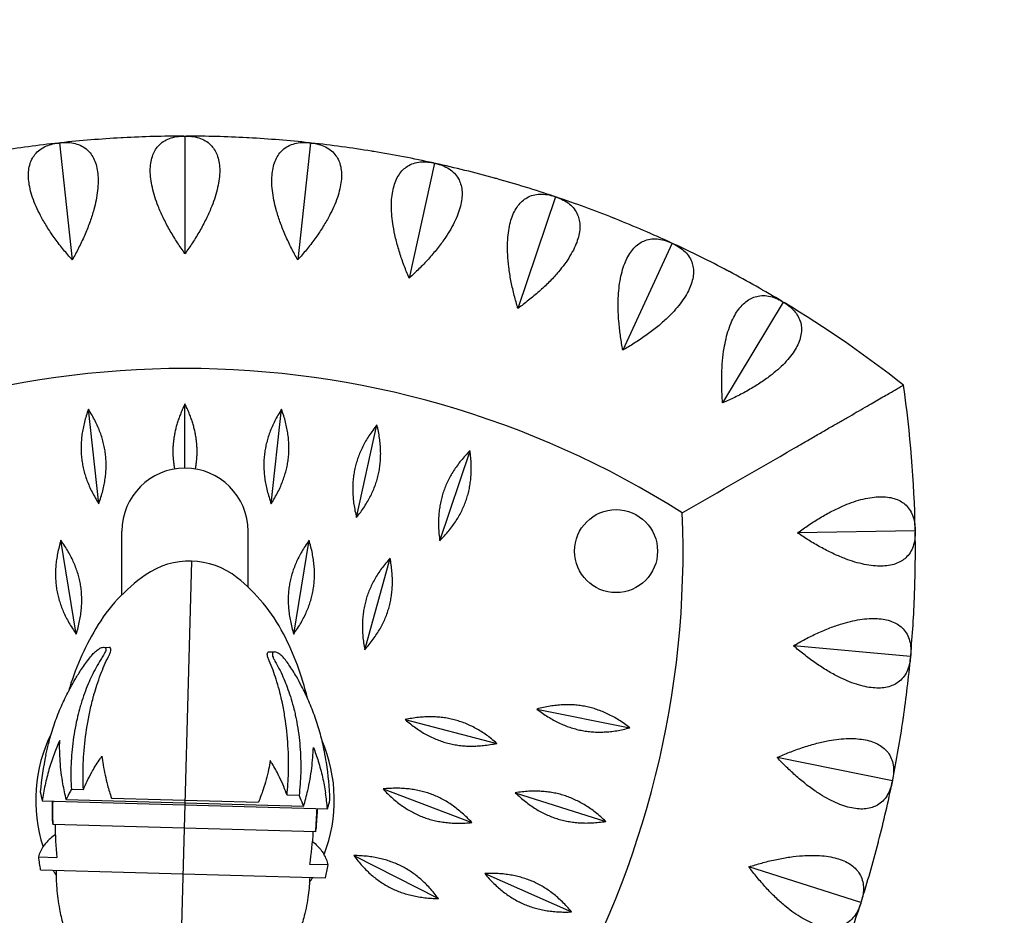
# Model space of a CAD drawing. Units: millimetres. Extents: x -1753 to 1753, y -1753 to 1753.
# Drawn here: x -50 to 247, y -35 to 235 of the extents above; entities that cross this region are included whole.
import ezdxf

# ---------------------------------------------------------------- set-up
doc = ezdxf.new("R2010")
doc.units = ezdxf.units.MM
doc.header["$LTSCALE"] = 20
doc.linetypes.add('HIDDEN', pattern=[9.525, 6.35, -3.175])
doc.layers.add('2d', color=230, linetype='Continuous')
doc.layers.add('EN-Safetyzone', color=93, linetype='HIDDEN')

msp = doc.modelspace()

# ---------------------------------------------------------------- linework, layer by layer
at = {"layer": '2d'}
for p, q in [((0, 200), (0, 164.55)), ((-37.8, 197.95), (-33.97, 162.71)), ((37.8, 197.95), (33.97, 162.71)), ((75.16, 191.83), (67.55, 157.21)), ((111.63, 181.72), (100.33, 148.12)), ((146.81, 167.72), (131.94, 135.54)), ((180.26, 150.01), (162.01, 119.62)), ((0, 100), (0, 119.31)), ((-25.99, 89.28), (-29.09, 117.73)), ((25.99, 89.28), (29.09, 117.73)), ((51.68, 85.08), (57.83, 113.03)), ((76.77, 78.12), (85.9, 105.24)), ((-19, 61.85), (-19, 81)), ((19, 64.17), (19, 81)), ((220.04, 81.11), (184.6, 80.49)), ((-32.75, 50.01), (-37.38, 78.25)), ((32.75, 50.01), (37.38, 78.25)), ((1.98, 71.97), (-1.74, -63.13)), ((54.16, 45.3), (61.81, 72.88)), ((-24.52, 46.04), (-22.84, 45.99)), ((25.34, 44.66), (27.02, 44.62)), ((218.65, 43.28), (183.35, 46.49)), ((106.04, 27.43), (134.09, 21.77)), ((66.31, 24.25), (94.02, 17.09)), ((213.19, 5.82), (178.44, 12.83)), ((-34.24, 3.25), (-30.62, 3.15)), ((59.68, 3.36), (86.46, -6.76)), ((-35.76, 0.13), (35.71, -1.84)), ((-22.14, 0.61), (22.14, -0.61)), ((34.37, 1.36), (30.75, 1.46)), ((99.52, 2.22), (126.8, -6.43)), ((-43.02, -0.26), (42.94, -2.63)), ((39.38, -9.57), (-39.85, -7.39)), ((-44.15, -17.12), (-38.61, -17.27)), ((50.84, -16.7), (76.36, -29.64)), ((43.14, -19.53), (37.6, -19.37)), ((203.71, -30.83), (169.92, -20.11)), ((-43.59, -21.03), (42.36, -23.4)), ((90.32, -22.13), (116.5, -33.68))]:
    msp.add_line(p, q, dxfattribs=at)
msp.add_circle((129.9, 75), 12.5, dxfattribs=at)
for centre, radius, start, end in [((0, -150), 350, 93.1523, 96.1477), ((0, -150), 350, 90.0523, 93.0477), ((0, -150), 350, 86.9523, 89.9477), ((0, -150), 350, 83.8523, 86.8477), ((0, -150), 350, 96.2523, 99.2477), ((0, -150), 350, 80.7523, 83.7477), ((0, -150), 350, 77.6523, 80.6477), ((0, -150), 350, 74.5523, 77.5477), ((0, -150), 350, 71.4523, 74.4477), ((0, -150), 350, 68.3523, 71.3477), ((0, -150), 350, 65.2523, 68.2477), ((0, -150), 350, 62.1523, 65.1477), ((0, -150), 350, 59.0523, 62.0477), ((0, -150), 350, 51.7868, 58.9477), ((0, -150), 280, 57.6418, 122.3582), ((-129.9, 75), 350, 1.0523, 8.2132), ((0, 81), 19, 0, 180), ((129.9, 75), 280, 177.6418, 242.3582), ((-129.9, 75), 280, 297.6418, 2.3582), ((-129.9, 75), 350, 357.9523, 0.9477), ((1.35, 48.79), 23.19, 51.713, 125.1283), ((18.02, 25.09), 52.17, 125.1282, 149.366), ((-16.61, 26.04), 52.17, 27.4752, 51.713), ((-129.9, 75), 350, 354.8523, 357.8477), ((45.36, 8.9), 83.94, 149.366, 163.5101), ((-44.8, 11.39), 83.94, 13.3311, 27.4752), ((-129.9, 75), 350, 351.7523, 354.7477), ((-129.9, 75), 350, 348.6523, 351.6477), ((0, 0), 45, 153.4476, 198.1845), ((0, 0), 45, 338.6567, 23.3936), ((-129.9, 75), 350, 345.5523, 348.5477), ((89.15, -2.46), 129.19, 179.0613, 181.4348), ((-89.15, 2.46), 129.19, 355.4064, 357.7799), ((-129.9, 75), 350, 342.4523, 345.4477), ((0, 0), 45, 208.0159, 210.3607), ((0, 0), 45, 326.4805, 328.8253), ((-129.9, 75), 350, 339.3523, 342.3477)]:
    msp.add_arc(centre, radius, start, end, dxfattribs=at)
for centre, major_axis, ratio, start_param, end_param in [((58.15, -6.58), (-102.14, 2.82), 0.971435, 6.106415, 6.220004), ((-58.42, -3.37), (102.14, -2.82), 0.971435, 0.063181, 0.17677), ((57.99, -12.4), (-101.82, 2.81), 0.876915, 6.1248, 6.17827), ((58.6, 10.01), (-103.05, 2.84), 0.683428, 0.147132, 0.186484), ((-58.58, -9.19), (101.82, -2.81), 0.876915, 0.104915, 0.158385), ((-57.96, 13.22), (103.05, -2.84), 0.683428, 6.096701, 6.136053), ((89.12, -3.68), (-128.98, 3.56), 0.981704, 0.001751, 0.057336), ((-89.19, 1.24), (128.98, -3.56), 0.981704, 6.225849, 6.281434), ((88.98, -8.53), (-128.98, 3.56), 0.32595, 0.017162, 0.057336), ((89.05, -6.07), (-128.15, 3.53), 0.973928, 0.039024, 0.118154), ((-89.32, -3.61), (128.98, -3.56), 0.32595, 6.225849, 6.266024), ((-89.25, -1.15), (128.15, -3.53), 0.973928, 6.165031, 6.244162), ((57.73, -21.74), (-102.14, 2.82), 0.280205, 6.106415, 6.220004), ((58.18, -5.22), (-103.05, 2.84), 0.973928, 0.147132, 0.186484), ((-58.84, -18.52), (102.14, -2.82), 0.280205, 0.063181, 0.17677), ((-58.38, -2), (103.05, -2.84), 0.973928, 6.096701, 6.136053)]:
    msp.add_ellipse(centre, major_axis=major_axis, ratio=ratio, start_param=start_param, end_param=end_param, dxfattribs=at)
for points in [[(-18.93, 199.48), (-19.04, 199.48), (-19.14, 199.48), (-19.25, 199.47)], [(-18.61, 199.5), (-18.71, 199.5), (-18.82, 199.49), (-18.93, 199.48)], [(18.93, 199.48), (18.82, 199.49), (18.71, 199.5), (18.61, 199.5)], [(19.25, 199.47), (19.14, 199.48), (19.04, 199.48), (18.93, 199.48)], [(56.56, 195.4), (56.45, 195.42), (56.35, 195.43), (56.25, 195.45)], [(56.88, 195.35), (56.77, 195.36), (56.67, 195.38), (56.56, 195.4)], [(93.53, 187.27), (93.43, 187.3), (93.33, 187.33), (93.23, 187.36)], [(93.84, 187.19), (93.74, 187.21), (93.64, 187.24), (93.53, 187.27)], [(129.41, 175.19), (129.31, 175.24), (129.21, 175.28), (129.11, 175.31)], [(129.71, 175.08), (129.61, 175.12), (129.51, 175.16), (129.41, 175.19)], [(163.77, 159.32), (163.68, 159.37), (163.59, 159.42), (163.49, 159.47)], [(164.06, 159.17), (163.96, 159.22), (163.87, 159.27), (163.77, 159.32)], [(219.86, 62.17), (219.86, 62.28), (219.87, 62.39), (219.87, 62.49)], [(219.85, 61.86), (219.85, 61.96), (219.86, 62.07), (219.86, 62.17)], [(216.38, 24.16), (216.4, 24.26), (216.41, 24.37), (216.43, 24.48)], [(216.43, 24.48), (216.44, 24.58), (216.46, 24.69), (216.48, 24.79)], [(208.87, -12.94), (208.89, -12.84), (208.92, -12.74), (208.95, -12.63)], [(208.95, -12.63), (208.97, -12.53), (209, -12.43), (209.03, -12.32)]]:
    msp.add_open_spline(points, degree=3, dxfattribs=at)
for points, knots in [([(0, 164.55), (-0.11, 164.7), (-0.21, 164.85), (-1.06, 166.05), (-1.82, 167.16), (-3.29, 169.47), (-4.01, 170.66), (-5.36, 173.05), (-5.99, 174.26), (-7.13, 176.63), (-7.64, 177.79), (-8.44, 179.8), (-8.78, 180.74), (-9.37, 182.63), (-9.63, 183.57), (-10.05, 185.42), (-10.21, 186.32), (-10.41, 188.03), (-10.46, 188.84), (-10.46, 190.34), (-10.41, 191.08), (-10.2, 192.52), (-10.05, 193.21), (-9.63, 194.49), (-9.37, 195.07), (-8.77, 196.13), (-8.43, 196.6), (-7.63, 197.5), (-7.13, 197.94), (-5.99, 198.71), (-5.36, 199.03), (-4.01, 199.53), (-3.29, 199.72), (-1.82, 199.95), (-1.06, 200), (-0.32, 200), (-0.21, 200), (-0.11, 200), (0, 200)], [-56.777197, -56.777197, -56.777197, -56.777197, -56.229311, -56.229311, -52.374382, -52.374382, -48.519452, -48.519452, -44.664523, -44.664523, -40.809594, -40.809594, -37.659277, -37.659277, -34.508961, -34.508961, -31.358644, -31.358644, -28.208328, -28.208328, -25.026372, -25.026372, -21.844416, -21.844416, -18.662459, -18.662459, -15.480503, -15.480503, -11.610377, -11.610377, -7.740252, -7.740252, -3.870126, -3.870126, 0, 0, 0, 0.548048, 0.548048, 0.548048, 0.548048]), ([(0, 200), (0.11, 200), (0.21, 200), (0.32, 200), (1.06, 200), (1.82, 199.95), (3.29, 199.72), (4.01, 199.53), (5.36, 199.03), (5.99, 198.71), (7.13, 197.94), (7.63, 197.5), (8.43, 196.6), (8.77, 196.13), (9.37, 195.07), (9.63, 194.49), (10.05, 193.21), (10.2, 192.52), (10.41, 191.08), (10.46, 190.34), (10.46, 188.84), (10.41, 188.03), (10.21, 186.32), (10.05, 185.42), (9.63, 183.57), (9.37, 182.63), (8.78, 180.74), (8.44, 179.8), (7.64, 177.79), (7.13, 176.63), (5.99, 174.26), (5.36, 173.05), (4.01, 170.66), (3.29, 169.47), (1.82, 167.16), (1.06, 166.05), (0.21, 164.85), (0.11, 164.7), (0, 164.55)], [-0.548048, -0.548048, -0.548048, -0.548048, 0, 0, 0, 3.870126, 3.870126, 7.740252, 7.740252, 11.610377, 11.610377, 15.480503, 15.480503, 18.662459, 18.662459, 21.844416, 21.844416, 25.026372, 25.026372, 28.208328, 28.208328, 31.358644, 31.358644, 34.508961, 34.508961, 37.659277, 37.659277, 40.809594, 40.809594, 44.664523, 44.664523, 48.519452, 48.519452, 52.374382, 52.374382, 56.229311, 56.229311, 56.777197, 56.777197, 56.777197, 56.777197]), ([(-33.97, 162.71), (-34.09, 162.85), (-34.22, 162.99), (-35.19, 164.09), (-36.06, 165.11), (-37.77, 167.24), (-38.62, 168.35), (-40.22, 170.59), (-40.98, 171.72), (-42.37, 173.95), (-43, 175.05), (-44.01, 176.96), (-44.44, 177.86), (-45.24, 179.67), (-45.6, 180.58), (-46.22, 182.38), (-46.47, 183.26), (-46.86, 184.93), (-46.99, 185.73), (-47.15, 187.22), (-47.19, 187.97), (-47.14, 189.42), (-47.05, 190.12), (-46.78, 191.43), (-46.58, 192.04), (-46.1, 193.16), (-45.81, 193.66), (-45.12, 194.64), (-44.66, 195.14), (-43.61, 196.03), (-43.02, 196.41), (-41.74, 197.06), (-41.04, 197.31), (-39.6, 197.7), (-38.86, 197.84), (-38.12, 197.92), (-38.01, 197.93), (-37.91, 197.94), (-37.8, 197.95)], [-56.777197, -56.777197, -56.777197, -56.777197, -56.229311, -56.229311, -52.374382, -52.374382, -48.519452, -48.519452, -44.664523, -44.664523, -40.809594, -40.809594, -37.659277, -37.659277, -34.508961, -34.508961, -31.358644, -31.358644, -28.208328, -28.208328, -25.026372, -25.026372, -21.844416, -21.844416, -18.662459, -18.662459, -15.480503, -15.480503, -11.610377, -11.610377, -7.740252, -7.740252, -3.870126, -3.870126, 0, 0, 0, 0.548048, 0.548048, 0.548048, 0.548048]), ([(-37.8, 197.95), (-37.69, 197.96), (-37.59, 197.98), (-37.48, 197.99), (-36.74, 198.07), (-35.99, 198.1), (-34.5, 198.03), (-33.76, 197.92), (-32.37, 197.57), (-31.71, 197.32), (-30.49, 196.68), (-29.94, 196.29), (-29.05, 195.48), (-28.67, 195.05), (-27.95, 194.07), (-27.63, 193.51), (-27.08, 192.29), (-26.85, 191.62), (-26.49, 190.21), (-26.36, 189.47), (-26.2, 187.99), (-26.16, 187.18), (-26.18, 185.46), (-26.23, 184.55), (-26.45, 182.66), (-26.6, 181.69), (-26.99, 179.75), (-27.23, 178.78), (-27.8, 176.7), (-28.18, 175.49), (-29.06, 173.01), (-29.56, 171.74), (-30.65, 169.22), (-31.23, 167.95), (-32.45, 165.5), (-33.08, 164.32), (-33.79, 163.03), (-33.88, 162.87), (-33.97, 162.71)], [-0.548048, -0.548048, -0.548048, -0.548048, 0, 0, 0, 3.870126, 3.870126, 7.740252, 7.740252, 11.610377, 11.610377, 15.480503, 15.480503, 18.662459, 18.662459, 21.844416, 21.844416, 25.026372, 25.026372, 28.208328, 28.208328, 31.358644, 31.358644, 34.508961, 34.508961, 37.659277, 37.659277, 40.809594, 40.809594, 44.664523, 44.664523, 48.519452, 48.519452, 52.374382, 52.374382, 56.229311, 56.229311, 56.777197, 56.777197, 56.777197, 56.777197]), ([(33.97, 162.71), (33.88, 162.87), (33.79, 163.03), (33.08, 164.32), (32.45, 165.5), (31.23, 167.95), (30.65, 169.22), (29.56, 171.74), (29.06, 173.01), (28.18, 175.49), (27.8, 176.7), (27.23, 178.78), (26.99, 179.75), (26.6, 181.69), (26.45, 182.66), (26.23, 184.55), (26.18, 185.46), (26.16, 187.18), (26.2, 187.99), (26.36, 189.47), (26.49, 190.21), (26.85, 191.62), (27.08, 192.29), (27.63, 193.51), (27.95, 194.07), (28.67, 195.05), (29.05, 195.48), (29.94, 196.29), (30.49, 196.68), (31.71, 197.32), (32.37, 197.57), (33.76, 197.92), (34.5, 198.03), (35.99, 198.1), (36.74, 198.07), (37.48, 197.99), (37.59, 197.98), (37.69, 197.96), (37.8, 197.95)], [-56.777197, -56.777197, -56.777197, -56.777197, -56.229311, -56.229311, -52.374382, -52.374382, -48.519452, -48.519452, -44.664523, -44.664523, -40.809594, -40.809594, -37.659277, -37.659277, -34.508961, -34.508961, -31.358644, -31.358644, -28.208328, -28.208328, -25.026372, -25.026372, -21.844416, -21.844416, -18.662459, -18.662459, -15.480503, -15.480503, -11.610377, -11.610377, -7.740252, -7.740252, -3.870126, -3.870126, 0, 0, 0, 0.548048, 0.548048, 0.548048, 0.548048]), ([(37.8, 197.95), (37.91, 197.94), (38.01, 197.93), (38.12, 197.92), (38.86, 197.84), (39.6, 197.7), (41.04, 197.31), (41.74, 197.06), (43.02, 196.41), (43.61, 196.03), (44.66, 195.14), (45.12, 194.64), (45.81, 193.66), (46.1, 193.16), (46.58, 192.04), (46.78, 191.43), (47.05, 190.12), (47.14, 189.42), (47.19, 187.97), (47.15, 187.22), (46.99, 185.73), (46.86, 184.93), (46.47, 183.26), (46.22, 182.38), (45.6, 180.58), (45.24, 179.67), (44.44, 177.86), (44.01, 176.96), (43, 175.05), (42.37, 173.95), (40.98, 171.72), (40.22, 170.59), (38.62, 168.35), (37.77, 167.24), (36.06, 165.11), (35.19, 164.09), (34.22, 162.99), (34.09, 162.85), (33.97, 162.71)], [-0.548048, -0.548048, -0.548048, -0.548048, 0, 0, 0, 3.870126, 3.870126, 7.740252, 7.740252, 11.610377, 11.610377, 15.480503, 15.480503, 18.662459, 18.662459, 21.844416, 21.844416, 25.026372, 25.026372, 28.208328, 28.208328, 31.358644, 31.358644, 34.508961, 34.508961, 37.659277, 37.659277, 40.809594, 40.809594, 44.664523, 44.664523, 48.519452, 48.519452, 52.374382, 52.374382, 56.229311, 56.229311, 56.777197, 56.777197, 56.777197, 56.777197]), ([(67.55, 157.21), (67.47, 157.38), (67.4, 157.55), (66.83, 158.9), (66.33, 160.15), (65.39, 162.72), (64.94, 164.04), (64.14, 166.67), (63.78, 167.98), (63.17, 170.54), (62.92, 171.78), (62.58, 173.92), (62.45, 174.91), (62.27, 176.88), (62.22, 177.86), (62.21, 179.76), (62.25, 180.67), (62.42, 182.38), (62.55, 183.18), (62.87, 184.64), (63.08, 185.36), (63.58, 186.72), (63.89, 187.36), (64.57, 188.52), (64.95, 189.04), (65.76, 189.94), (66.2, 190.32), (67.16, 191.03), (67.76, 191.36), (69.03, 191.86), (69.72, 192.04), (71.14, 192.24), (71.88, 192.26), (73.37, 192.18), (74.12, 192.06), (74.85, 191.9), (74.95, 191.88), (75.05, 191.86), (75.16, 191.83)], [-56.777197, -56.777197, -56.777197, -56.777197, -56.229311, -56.229311, -52.374382, -52.374382, -48.519452, -48.519452, -44.664523, -44.664523, -40.809594, -40.809594, -37.659277, -37.659277, -34.508961, -34.508961, -31.358644, -31.358644, -28.208328, -28.208328, -25.026372, -25.026372, -21.844416, -21.844416, -18.662459, -18.662459, -15.480503, -15.480503, -11.610377, -11.610377, -7.740252, -7.740252, -3.870126, -3.870126, 0, 0, 0, 0.548048, 0.548048, 0.548048, 0.548048]), ([(75.16, 191.83), (75.26, 191.81), (75.37, 191.79), (75.47, 191.77), (76.2, 191.61), (76.92, 191.39), (78.31, 190.85), (78.97, 190.52), (80.18, 189.74), (80.73, 189.29), (81.68, 188.3), (82.07, 187.75), (82.66, 186.7), (82.89, 186.17), (83.25, 185.01), (83.38, 184.38), (83.51, 183.05), (83.52, 182.34), (83.41, 180.89), (83.3, 180.15), (82.97, 178.69), (82.75, 177.91), (82.19, 176.29), (81.84, 175.44), (81.04, 173.72), (80.58, 172.85), (79.59, 171.14), (79.06, 170.29), (77.85, 168.5), (77.11, 167.48), (75.48, 165.41), (74.61, 164.37), (72.77, 162.32), (71.81, 161.31), (69.88, 159.37), (68.9, 158.45), (67.82, 157.46), (67.68, 157.34), (67.55, 157.21)], [-0.548048, -0.548048, -0.548048, -0.548048, 0, 0, 0, 3.870126, 3.870126, 7.740252, 7.740252, 11.610377, 11.610377, 15.480503, 15.480503, 18.662459, 18.662459, 21.844416, 21.844416, 25.026372, 25.026372, 28.208328, 28.208328, 31.358644, 31.358644, 34.508961, 34.508961, 37.659277, 37.659277, 40.809594, 40.809594, 44.664523, 44.664523, 48.519452, 48.519452, 52.374382, 52.374382, 56.229311, 56.229311, 56.777197, 56.777197, 56.777197, 56.777197]), ([(100.33, 148.12), (100.27, 148.3), (100.22, 148.47), (99.8, 149.88), (99.44, 151.18), (98.78, 153.83), (98.48, 155.19), (97.96, 157.89), (97.75, 159.24), (97.42, 161.84), (97.31, 163.11), (97.19, 165.26), (97.17, 166.26), (97.21, 168.24), (97.27, 169.22), (97.46, 171.11), (97.6, 172.01), (97.95, 173.7), (98.17, 174.48), (98.64, 175.9), (98.93, 176.59), (99.58, 177.89), (99.95, 178.49), (100.75, 179.56), (101.19, 180.04), (102.09, 180.85), (102.56, 181.18), (103.6, 181.78), (104.23, 182.04), (105.55, 182.41), (106.25, 182.51), (107.69, 182.56), (108.42, 182.5), (109.89, 182.25), (110.63, 182.06), (111.33, 181.82), (111.43, 181.79), (111.53, 181.75), (111.63, 181.72)], [-56.777197, -56.777197, -56.777197, -56.777197, -56.229311, -56.229311, -52.374382, -52.374382, -48.519452, -48.519452, -44.664523, -44.664523, -40.809594, -40.809594, -37.659277, -37.659277, -34.508961, -34.508961, -31.358644, -31.358644, -28.208328, -28.208328, -25.026372, -25.026372, -21.844416, -21.844416, -18.662459, -18.662459, -15.480503, -15.480503, -11.610377, -11.610377, -7.740252, -7.740252, -3.870126, -3.870126, 0, 0, 0, 0.548048, 0.548048, 0.548048, 0.548048]), ([(111.63, 181.72), (111.74, 181.68), (111.84, 181.65), (111.94, 181.62), (112.64, 181.38), (113.34, 181.09), (114.67, 180.4), (115.29, 180), (116.41, 179.09), (116.9, 178.59), (117.73, 177.5), (118.07, 176.91), (118.54, 175.81), (118.71, 175.25), (118.94, 174.06), (119, 173.42), (118.99, 172.08), (118.92, 171.38), (118.66, 169.95), (118.46, 169.22), (117.99, 167.81), (117.69, 167.06), (116.95, 165.5), (116.51, 164.7), (115.53, 163.08), (114.98, 162.26), (113.81, 160.66), (113.19, 159.88), (111.8, 158.23), (110.94, 157.29), (109.11, 155.41), (108.12, 154.47), (106.08, 152.63), (105.01, 151.73), (102.88, 150.02), (101.81, 149.2), (100.63, 148.34), (100.48, 148.23), (100.33, 148.12)], [-0.548048, -0.548048, -0.548048, -0.548048, 0, 0, 0, 3.870126, 3.870126, 7.740252, 7.740252, 11.610377, 11.610377, 15.480503, 15.480503, 18.662459, 18.662459, 21.844416, 21.844416, 25.026372, 25.026372, 28.208328, 28.208328, 31.358644, 31.358644, 34.508961, 34.508961, 37.659277, 37.659277, 40.809594, 40.809594, 44.664523, 44.664523, 48.519452, 48.519452, 52.374382, 52.374382, 56.229311, 56.229311, 56.777197, 56.777197, 56.777197, 56.777197]), ([(131.94, 135.54), (131.9, 135.72), (131.87, 135.9), (131.6, 137.35), (131.39, 138.68), (131.02, 141.39), (130.86, 142.77), (130.64, 145.51), (130.57, 146.87), (130.53, 149.5), (130.55, 150.77), (130.67, 152.92), (130.76, 153.92), (131.01, 155.88), (131.17, 156.85), (131.57, 158.7), (131.81, 159.59), (132.34, 161.23), (132.64, 161.98), (133.26, 163.34), (133.62, 164), (134.41, 165.21), (134.84, 165.77), (135.75, 166.76), (136.24, 167.18), (137.23, 167.89), (137.73, 168.17), (138.83, 168.65), (139.48, 168.84), (140.83, 169.07), (141.54, 169.09), (142.97, 168.98), (143.7, 168.85), (145.13, 168.44), (145.84, 168.17), (146.52, 167.86), (146.61, 167.81), (146.71, 167.77), (146.81, 167.72)], [-56.777197, -56.777197, -56.777197, -56.777197, -56.229311, -56.229311, -52.374382, -52.374382, -48.519452, -48.519452, -44.664523, -44.664523, -40.809594, -40.809594, -37.659277, -37.659277, -34.508961, -34.508961, -31.358644, -31.358644, -28.208328, -28.208328, -25.026372, -25.026372, -21.844416, -21.844416, -18.662459, -18.662459, -15.480503, -15.480503, -11.610377, -11.610377, -7.740252, -7.740252, -3.870126, -3.870126, 0, 0, 0, 0.548048, 0.548048, 0.548048, 0.548048]), ([(146.81, 167.72), (146.91, 167.68), (147, 167.63), (147.1, 167.59), (147.77, 167.27), (148.44, 166.91), (149.68, 166.08), (150.25, 165.62), (151.27, 164.6), (151.7, 164.04), (152.41, 162.87), (152.69, 162.25), (153.03, 161.1), (153.14, 160.53), (153.25, 159.32), (153.24, 158.68), (153.08, 157.34), (152.93, 156.65), (152.52, 155.26), (152.25, 154.56), (151.62, 153.21), (151.24, 152.49), (150.34, 151.03), (149.82, 150.27), (148.66, 148.77), (148.03, 148.02), (146.7, 146.55), (146, 145.84), (144.43, 144.35), (143.48, 143.51), (141.45, 141.84), (140.37, 141.01), (138.14, 139.41), (136.99, 138.63), (134.68, 137.15), (133.53, 136.46), (132.26, 135.72), (132.1, 135.63), (131.94, 135.54)], [-0.548048, -0.548048, -0.548048, -0.548048, 0, 0, 0, 3.870126, 3.870126, 7.740252, 7.740252, 11.610377, 11.610377, 15.480503, 15.480503, 18.662459, 18.662459, 21.844416, 21.844416, 25.026372, 25.026372, 28.208328, 28.208328, 31.358644, 31.358644, 34.508961, 34.508961, 37.659277, 37.659277, 40.809594, 40.809594, 44.664523, 44.664523, 48.519452, 48.519452, 52.374382, 52.374382, 56.229311, 56.229311, 56.777197, 56.777197, 56.777197, 56.777197]), ([(162.01, 119.62), (161.99, 119.81), (161.98, 119.99), (161.87, 121.45), (161.79, 122.8), (161.72, 125.53), (161.72, 126.92), (161.79, 129.67), (161.87, 131.03), (162.11, 133.65), (162.27, 134.91), (162.63, 137.04), (162.82, 138.02), (163.28, 139.94), (163.54, 140.89), (164.14, 142.69), (164.47, 143.54), (165.18, 145.11), (165.55, 145.83), (166.32, 147.11), (166.75, 147.73), (167.66, 148.85), (168.15, 149.36), (169.17, 150.24), (169.7, 150.61), (170.75, 151.21), (171.29, 151.43), (172.43, 151.79), (173.1, 151.92), (174.47, 151.99), (175.17, 151.94), (176.59, 151.68), (177.29, 151.46), (178.68, 150.9), (179.35, 150.56), (179.99, 150.17), (180.08, 150.12), (180.17, 150.06), (180.26, 150.01)], [-56.777197, -56.777197, -56.777197, -56.777197, -56.229311, -56.229311, -52.374382, -52.374382, -48.519452, -48.519452, -44.664523, -44.664523, -40.809594, -40.809594, -37.659277, -37.659277, -34.508961, -34.508961, -31.358644, -31.358644, -28.208328, -28.208328, -25.026372, -25.026372, -21.844416, -21.844416, -18.662459, -18.662459, -15.480503, -15.480503, -11.610377, -11.610377, -7.740252, -7.740252, -3.870126, -3.870126, 0, 0, 0, 0.548048, 0.548048, 0.548048, 0.548048]), ([(180.26, 150.01), (180.36, 149.95), (180.45, 149.9), (180.54, 149.84), (181.18, 149.46), (181.8, 149.03), (182.94, 148.07), (183.46, 147.54), (184.36, 146.42), (184.73, 145.82), (185.31, 144.58), (185.52, 143.93), (185.74, 142.75), (185.79, 142.18), (185.76, 140.96), (185.68, 140.32), (185.38, 139.01), (185.16, 138.34), (184.59, 137), (184.25, 136.34), (183.48, 135.06), (183.02, 134.39), (181.97, 133.03), (181.37, 132.34), (180.06, 130.97), (179.35, 130.29), (177.87, 128.98), (177.09, 128.35), (175.38, 127.03), (174.34, 126.3), (172.14, 124.86), (170.98, 124.15), (168.59, 122.79), (167.36, 122.14), (164.91, 120.93), (163.69, 120.36), (162.34, 119.77), (162.18, 119.7), (162.01, 119.62)], [-0.548048, -0.548048, -0.548048, -0.548048, 0, 0, 0, 3.870126, 3.870126, 7.740252, 7.740252, 11.610377, 11.610377, 15.480503, 15.480503, 18.662459, 18.662459, 21.844416, 21.844416, 25.026372, 25.026372, 28.208328, 28.208328, 31.358644, 31.358644, 34.508961, 34.508961, 37.659277, 37.659277, 40.809594, 40.809594, 44.664523, 44.664523, 48.519452, 48.519452, 52.374382, 52.374382, 56.229311, 56.229311, 56.777197, 56.777197, 56.777197, 56.777197]), ([(149.86, 86.52), (161.09, 93), (172.32, 99.49), (183.55, 105.97), (183.55, 105.97), (183.56, 105.98), (183.57, 105.98), (184.62, 106.59), (185.72, 107.23), (187.96, 108.52), (189.1, 109.18), (191.35, 110.48), (192.47, 111.12), (194.63, 112.37), (195.67, 112.97), (197.58, 114.07), (198.53, 114.62), (200.44, 115.72), (201.38, 116.27), (203.22, 117.33), (204.11, 117.84), (205.79, 118.81), (206.58, 119.27), (207.98, 120.08), (208.67, 120.48), (209.99, 121.24), (210.63, 121.61), (211.82, 122.29), (212.37, 122.61), (213.35, 123.18), (213.79, 123.43), (214.52, 123.86), (214.86, 124.05), (215.46, 124.39), (215.71, 124.54), (216.11, 124.77), (216.27, 124.86), (216.46, 124.97), (216.51, 125), (216.51, 125)], [124.642132, 124.642132, 124.642132, 124.642132, 163.55385, 163.55385, 163.55385, 163.579543, 163.579543, 163.579543, 167.222451, 167.222451, 170.865359, 170.865359, 174.508267, 174.508267, 178.151175, 178.151175, 181.605349, 181.605349, 185.059523, 185.059523, 188.513697, 188.513697, 191.96787, 191.96787, 195.248469, 195.248469, 198.529068, 198.529068, 201.809667, 201.809667, 205.090265, 205.090265, 208.247653, 208.247653, 211.40504, 211.40504, 214.562427, 214.562427, 217.719814, 217.719814, 217.719814, 217.719814]), ([(184.6, 80.49), (184.75, 80.6), (184.9, 80.71), (186.08, 81.58), (187.18, 82.35), (189.46, 83.86), (190.64, 84.6), (193.01, 86), (194.2, 86.65), (196.55, 87.83), (197.7, 88.36), (199.7, 89.19), (200.63, 89.55), (202.51, 90.18), (203.45, 90.45), (205.29, 90.9), (206.19, 91.07), (207.9, 91.31), (208.7, 91.37), (210.2, 91.4), (210.95, 91.36), (212.39, 91.18), (213.08, 91.04), (214.36, 90.64), (214.95, 90.39), (216.02, 89.81), (216.49, 89.48), (217.41, 88.7), (217.86, 88.2), (218.65, 87.07), (218.98, 86.45), (219.51, 85.11), (219.7, 84.4), (219.96, 82.93), (220.02, 82.17), (220.04, 81.43), (220.04, 81.32), (220.04, 81.22), (220.04, 81.11)], [-56.777197, -56.777197, -56.777197, -56.777197, -56.229311, -56.229311, -52.374382, -52.374382, -48.519452, -48.519452, -44.664523, -44.664523, -40.809594, -40.809594, -37.659277, -37.659277, -34.508961, -34.508961, -31.358644, -31.358644, -28.208328, -28.208328, -25.026372, -25.026372, -21.844416, -21.844416, -18.662459, -18.662459, -15.480503, -15.480503, -11.610377, -11.610377, -7.740252, -7.740252, -3.870126, -3.870126, 0, 0, 0, 0.548048, 0.548048, 0.548048, 0.548048]), ([(220.04, 81.11), (220.04, 81), (220.05, 80.89), (220.05, 80.79), (220.06, 80.04), (220.02, 79.29), (219.82, 77.81), (219.65, 77.09), (219.17, 75.73), (218.86, 75.1), (218.11, 73.95), (217.67, 73.43), (216.79, 72.62), (216.33, 72.27), (215.28, 71.66), (214.7, 71.38), (213.43, 70.94), (212.74, 70.77), (211.31, 70.54), (210.56, 70.48), (209.07, 70.46), (208.26, 70.49), (206.55, 70.67), (205.64, 70.81), (203.79, 71.19), (202.83, 71.43), (200.94, 72), (199.99, 72.32), (197.97, 73.08), (196.8, 73.57), (194.41, 74.67), (193.2, 75.28), (190.78, 76.59), (189.57, 77.29), (187.24, 78.72), (186.12, 79.45), (184.9, 80.28), (184.75, 80.38), (184.6, 80.49)], [-0.548048, -0.548048, -0.548048, -0.548048, 0, 0, 0, 3.870126, 3.870126, 7.740252, 7.740252, 11.610377, 11.610377, 15.480503, 15.480503, 18.662459, 18.662459, 21.844416, 21.844416, 25.026372, 25.026372, 28.208328, 28.208328, 31.358644, 31.358644, 34.508961, 34.508961, 37.659277, 37.659277, 40.809594, 40.809594, 44.664523, 44.664523, 48.519452, 48.519452, 52.374382, 52.374382, 56.229311, 56.229311, 56.777197, 56.777197, 56.777197, 56.777197]), ([(183.35, 46.49), (183.51, 46.59), (183.67, 46.68), (184.94, 47.41), (186.12, 48.06), (188.55, 49.32), (189.8, 49.93), (192.31, 51.06), (193.57, 51.58), (196.03, 52.5), (197.23, 52.9), (199.3, 53.51), (200.27, 53.77), (202.2, 54.19), (203.17, 54.36), (205.05, 54.61), (205.96, 54.68), (207.68, 54.73), (208.49, 54.7), (209.98, 54.57), (210.72, 54.45), (212.13, 54.12), (212.8, 53.9), (214.04, 53.37), (214.6, 53.05), (215.6, 52.36), (216.03, 51.98), (216.85, 51.11), (217.25, 50.56), (217.92, 49.36), (218.18, 48.7), (218.56, 47.31), (218.67, 46.58), (218.77, 45.1), (218.75, 44.34), (218.68, 43.6), (218.68, 43.49), (218.66, 43.39), (218.65, 43.28)], [-56.777197, -56.777197, -56.777197, -56.777197, -56.229311, -56.229311, -52.374382, -52.374382, -48.519452, -48.519452, -44.664523, -44.664523, -40.809594, -40.809594, -37.659277, -37.659277, -34.508961, -34.508961, -31.358644, -31.358644, -28.208328, -28.208328, -25.026372, -25.026372, -21.844416, -21.844416, -18.662459, -18.662459, -15.480503, -15.480503, -11.610377, -11.610377, -7.740252, -7.740252, -3.870126, -3.870126, 0, 0, 0, 0.548048, 0.548048, 0.548048, 0.548048]), ([(-27.87, 43.84), (-27.71, 44.03), (-27.55, 44.2), (-27.24, 44.52), (-27.09, 44.66), (-26.78, 44.94), (-26.63, 45.06), (-26.27, 45.33), (-26.07, 45.47), (-25.54, 45.78), (-25.21, 45.93), (-24.61, 46.06), (-24.37, 46.05), (-24.05, 45.9), (-23.95, 45.79), (-23.86, 45.48), (-23.86, 45.31), (-23.93, 44.9), (-24.01, 44.68), (-24.23, 44.18), (-24.39, 43.91), (-24.57, 43.63)], [0.145494, 0.145494, 0.145494, 0.145494, 0.876214, 0.876214, 1.552301, 1.552301, 2.22926, 2.22926, 3.117519, 3.117519, 4.626525, 4.626525, 6.113671, 6.113671, 7.23762, 7.23762, 8.215301, 8.215301, 9.176144, 9.176144, 10.297253, 10.297253, 10.297253, 10.297253]), ([(-22.89, 43.59), (-22.72, 43.92), (-22.58, 44.25), (-22.4, 44.83), (-22.35, 45.08), (-22.34, 45.49), (-22.37, 45.65), (-22.52, 45.91), (-22.64, 45.98), (-22.81, 45.99), (-22.82, 45.99), (-22.84, 45.99)], [0.000083, 0.000083, 0.000083, 0.000083, 1.138479, 1.138479, 2.124281, 2.124281, 3.087125, 3.087125, 4.201692, 4.201692, 4.299039, 4.299039, 4.299039, 4.299039]), ([(25.26, 42.26), (25.11, 42.6), (24.98, 42.94), (24.84, 43.53), (24.8, 43.78), (24.81, 44.19), (24.85, 44.35), (25.02, 44.59), (25.14, 44.66), (25.31, 44.67), (25.32, 44.67), (25.34, 44.66)], [0.000083, 0.000083, 0.000083, 0.000083, 1.138479, 1.138479, 2.124281, 2.124281, 3.087125, 3.087125, 4.201692, 4.201692, 4.299039, 4.299039, 4.299039, 4.299039]), ([(30.24, 42.24), (30.1, 42.43), (29.95, 42.62), (29.65, 42.95), (29.51, 43.1), (29.22, 43.39), (29.07, 43.53), (28.73, 43.82), (28.54, 43.96), (28.02, 44.31), (27.7, 44.47), (27.11, 44.64), (26.87, 44.64), (26.55, 44.51), (26.44, 44.4), (26.33, 44.1), (26.32, 43.93), (26.37, 43.52), (26.43, 43.29), (26.63, 42.78), (26.77, 42.5), (26.93, 42.21)], [0.145494, 0.145494, 0.145494, 0.145494, 0.876214, 0.876214, 1.552301, 1.552301, 2.22926, 2.22926, 3.117519, 3.117519, 4.626525, 4.626525, 6.113671, 6.113671, 7.23762, 7.23762, 8.215301, 8.215301, 9.176144, 9.176144, 10.297253, 10.297253, 10.297253, 10.297253]), ([(218.65, 43.28), (218.65, 43.17), (218.64, 43.07), (218.63, 42.96), (218.56, 42.22), (218.44, 41.47), (218.07, 40.03), (217.83, 39.33), (217.21, 38.03), (216.83, 37.43), (215.96, 36.37), (215.47, 35.9), (214.5, 35.19), (214.01, 34.9), (212.9, 34.4), (212.29, 34.19), (210.98, 33.89), (210.28, 33.79), (208.83, 33.72), (208.08, 33.74), (206.6, 33.88), (205.8, 34), (204.11, 34.35), (203.23, 34.59), (201.42, 35.17), (200.5, 35.52), (198.68, 36.28), (197.77, 36.71), (195.84, 37.68), (194.73, 38.29), (192.48, 39.64), (191.34, 40.38), (189.07, 41.95), (187.95, 42.77), (185.79, 44.45), (184.75, 45.3), (183.63, 46.25), (183.49, 46.37), (183.35, 46.49)], [-0.548048, -0.548048, -0.548048, -0.548048, 0, 0, 0, 3.870126, 3.870126, 7.740252, 7.740252, 11.610377, 11.610377, 15.480503, 15.480503, 18.662459, 18.662459, 21.844416, 21.844416, 25.026372, 25.026372, 28.208328, 28.208328, 31.358644, 31.358644, 34.508961, 34.508961, 37.659277, 37.659277, 40.809594, 40.809594, 44.664523, 44.664523, 48.519452, 48.519452, 52.374382, 52.374382, 56.229311, 56.229311, 56.777197, 56.777197, 56.777197, 56.777197]), ([(-24.57, 43.63), (-24.84, 43.22), (-25.11, 42.79), (-25.86, 41.57), (-26.34, 40.76), (-27.23, 39.11), (-27.66, 38.27), (-28.45, 36.62), (-28.82, 35.8), (-29.94, 33.16), (-30.66, 31.17), (-31.46, 28.54), (-31.63, 27.98), (-31.78, 27.4)], [272.095805, 272.095805, 272.095805, 272.095805, 273.554424, 273.554424, 276.159958, 276.159958, 278.765491, 278.765491, 281.371025, 281.371025, 287.541005, 287.541005, 289.224672, 289.224672, 289.224672, 289.224672]), ([(-31.46, 38.99), (-30.7, 40.15), (-29.88, 41.3), (-28.64, 42.9), (-28.26, 43.37), (-27.87, 43.84)], [43.451254, 43.451254, 43.451254, 43.451254, 47.406935, 47.406935, 49.119962, 49.119962, 49.119962, 49.119962]), ([(-27.42, 31.78), (-27.15, 32.74), (-26.87, 33.69), (-26.21, 35.72), (-25.82, 36.8), (-25.09, 38.71), (-24.73, 39.61), (-23.93, 41.44), (-23.5, 42.36), (-23, 43.38), (-22.94, 43.48), (-22.89, 43.59)], [187.796411, 187.796411, 187.796411, 187.796411, 190.65561, 190.65561, 194.082164, 194.082164, 196.908377, 196.908377, 199.73459, 199.73459, 200.064531, 200.064531, 200.064531, 200.064531]), ([(29.13, 30.22), (28.91, 31.2), (28.68, 32.15), (28.14, 34.22), (27.81, 35.32), (27.19, 37.27), (26.87, 38.19), (26.18, 40.06), (25.8, 41), (25.35, 42.04), (25.3, 42.15), (25.26, 42.26)], [187.796411, 187.796411, 187.796411, 187.796411, 190.65561, 190.65561, 194.082164, 194.082164, 196.908377, 196.908377, 199.73459, 199.73459, 200.064531, 200.064531, 200.064531, 200.064531]), ([(26.93, 42.21), (27.18, 41.78), (27.43, 41.34), (28.12, 40.08), (28.54, 39.25), (29.35, 37.55), (29.73, 36.69), (30.43, 35), (30.75, 34.16), (31.72, 31.46), (32.33, 29.43), (32.99, 26.77), (33.12, 26.19), (33.25, 25.61)], [272.095805, 272.095805, 272.095805, 272.095805, 273.554424, 273.554424, 276.159958, 276.159958, 278.765491, 278.765491, 281.371025, 281.371025, 287.541005, 287.541005, 289.224672, 289.224672, 289.224672, 289.224672]), ([(33.56, 37.2), (32.87, 38.4), (32.11, 39.59), (30.96, 41.26), (30.6, 41.75), (30.24, 42.24)], [43.451254, 43.451254, 43.451254, 43.451254, 47.406935, 47.406935, 49.119962, 49.119962, 49.119962, 49.119962]), ([(-41.92, 13.64), (-41.68, 14.74), (-41.42, 15.84), (-40.7, 18.67), (-40.19, 20.39), (-39.07, 23.77), (-38.45, 25.43), (-37.1, 28.67), (-36.38, 30.25), (-34.84, 33.32), (-34.03, 34.8), (-32.65, 37.14), (-32.07, 38.07), (-31.46, 38.99)], [17.128655, 17.128655, 17.128655, 17.128655, 20.344723, 20.344723, 25.430904, 25.430904, 30.517084, 30.517084, 35.603265, 35.603265, 40.689446, 40.689446, 43.945268, 43.945268, 43.945268, 43.945268]), ([(42.6, 11.31), (42.43, 12.42), (42.23, 13.54), (41.66, 16.4), (41.26, 18.14), (40.32, 21.58), (39.79, 23.27), (38.63, 26.58), (37.99, 28.2), (36.63, 31.35), (35.9, 32.88), (34.64, 35.29), (34.12, 36.24), (33.56, 37.2)], [17.128655, 17.128655, 17.128655, 17.128655, 20.344723, 20.344723, 25.430904, 25.430904, 30.517084, 30.517084, 35.603265, 35.603265, 40.689446, 40.689446, 43.945268, 43.945268, 43.945268, 43.945268]), ([(-30.62, 3.15), (-30.72, 5.46), (-30.74, 7.72), (-30.61, 12.54), (-30.42, 15.31), (-29.76, 20.93), (-29.3, 23.78), (-28.39, 28.02), (-28.05, 29.43), (-27.6, 31.14), (-27.51, 31.46), (-27.42, 31.78)], [228.296872, 228.296872, 228.296872, 228.296872, 234.960703, 234.960703, 243.058628, 243.058628, 251.156554, 251.156554, 255.205517, 255.205517, 256.148106, 256.148106, 256.148106, 256.148106]), ([(30.75, 1.46), (30.98, 3.75), (31.12, 6.01), (31.25, 10.83), (31.21, 13.61), (30.87, 19.26), (30.56, 22.13), (29.89, 26.41), (29.63, 27.84), (29.27, 29.57), (29.2, 29.9), (29.13, 30.22)], [228.296872, 228.296872, 228.296872, 228.296872, 234.960703, 234.960703, 243.058628, 243.058628, 251.156554, 251.156554, 255.205517, 255.205517, 256.148106, 256.148106, 256.148106, 256.148106]), ([(-31.78, 27.4), (-32.06, 26.41), (-32.31, 25.41), (-33.1, 21.98), (-33.52, 19.52), (-34.13, 14.67), (-34.3, 12.28), (-34.36, 10), (-34.42, 7.83), (-34.39, 5.56), (-34.24, 3.25)], [-16.882349, -16.882349, -16.882349, -16.882349, -13.989266, -13.989266, -6.994633, -6.994633, 0, 0, 0, 6.643661, 6.643661, 6.643661, 6.643661]), ([(33.25, 25.61), (33.46, 24.61), (33.66, 23.59), (34.26, 20.12), (34.55, 17.64), (34.88, 12.77), (34.92, 10.37), (34.86, 8.09), (34.8, 5.92), (34.64, 3.66), (34.37, 1.36)], [-16.882349, -16.882349, -16.882349, -16.882349, -13.989266, -13.989266, -6.994633, -6.994633, 0, 0, 0, 6.643661, 6.643661, 6.643661, 6.643661]), ([(-37.75, 17.96), (-38.36, 16.63), (-38.93, 15.27), (-40.02, 12.35), (-40.53, 10.79), (-41.44, 7.65), (-41.83, 6.06), (-42.17, 4.47), (-42.17, 4.46), (-42.17, 4.45)], [424.445731, 424.445731, 424.445731, 424.445731, 429.079066, 429.079066, 434.205321, 434.205321, 439.331577, 439.331577, 439.35119, 439.35119, 439.35119, 439.35119]), ([(-35.76, 0.13), (-36.16, 1.69), (-36.5, 3.28), (-37.18, 7.16), (-37.45, 9.46), (-37.76, 13.85), (-37.8, 15.95), (-37.75, 17.96)], [398.018843, 398.018843, 398.018843, 398.018843, 402.9822, 402.9822, 410.060123, 410.060123, 416.767744, 416.767744, 416.767744, 416.767744]), ([(178.44, 12.83), (178.61, 12.9), (178.78, 12.98), (180.12, 13.57), (181.36, 14.09), (183.91, 15.08), (185.22, 15.55), (187.84, 16.4), (189.14, 16.78), (191.69, 17.43), (192.93, 17.7), (195.06, 18.08), (196.04, 18.23), (198.01, 18.44), (198.99, 18.51), (200.89, 18.55), (201.8, 18.53), (203.52, 18.39), (204.32, 18.28), (205.78, 17.98), (206.51, 17.79), (207.88, 17.3), (208.52, 17.01), (209.69, 16.35), (210.21, 15.98), (211.13, 15.18), (211.52, 14.75), (212.25, 13.8), (212.58, 13.21), (213.11, 11.94), (213.3, 11.26), (213.53, 9.84), (213.56, 9.1), (213.5, 7.61), (213.4, 6.86), (213.25, 6.13), (213.23, 6.03), (213.21, 5.93), (213.19, 5.82)], [-56.777197, -56.777197, -56.777197, -56.777197, -56.229311, -56.229311, -52.374382, -52.374382, -48.519452, -48.519452, -44.664523, -44.664523, -40.809594, -40.809594, -37.659277, -37.659277, -34.508961, -34.508961, -31.358644, -31.358644, -28.208328, -28.208328, -25.026372, -25.026372, -21.844416, -21.844416, -18.662459, -18.662459, -15.480503, -15.480503, -11.610377, -11.610377, -7.740252, -7.740252, -3.870126, -3.870126, 0, 0, 0, 0.548048, 0.548048, 0.548048, 0.548048]), ([(35.71, -1.84), (36.2, -0.31), (36.62, 1.26), (37.51, 5.1), (37.91, 7.38), (38.46, 11.75), (38.62, 13.85), (38.69, 15.86)], [398.018843, 398.018843, 398.018843, 398.018843, 402.9822, 402.9822, 410.060123, 410.060123, 416.767744, 416.767744, 416.767744, 416.767744]), ([(38.69, 15.86), (39.22, 14.49), (39.71, 13.1), (40.64, 10.13), (41.06, 8.54), (41.8, 5.35), (42.1, 3.75), (42.35, 2.14), (42.35, 2.13), (42.35, 2.12)], [424.445731, 424.445731, 424.445731, 424.445731, 429.079066, 429.079066, 434.205321, 434.205321, 439.331577, 439.331577, 439.35119, 439.35119, 439.35119, 439.35119]), ([(-28.06, 8.45), (-28, 8.56), (-27.94, 8.67), (-27.18, 10.05), (-26.41, 11.27), (-25.41, 12.72), (-25.21, 13), (-25.01, 13.27)], [218.683143, 218.683143, 218.683143, 218.683143, 219.124664, 219.124664, 224.23951, 224.23951, 225.432438, 225.432438, 225.432438, 225.432438]), ([(-25.01, 13.27), (-24.91, 12.39), (-24.78, 11.5), (-24.31, 8.54), (-23.88, 6.49), (-22.99, 3.17), (-22.58, 1.87), (-22.14, 0.61)], [157.34901, 157.34901, 157.34901, 157.34901, 160.038011, 160.038011, 166.318717, 166.318717, 170.525467, 170.525467, 170.525467, 170.525467]), ([(25.7, 11.88), (25.55, 11), (25.38, 10.11), (24.75, 7.19), (24.2, 5.16), (23.13, 1.9), (22.65, 0.62), (22.14, -0.61)], [157.34901, 157.34901, 157.34901, 157.34901, 160.038011, 160.038011, 166.318717, 166.318717, 170.525467, 170.525467, 170.525467, 170.525467]), ([(28.49, 6.89), (28.43, 7.01), (28.38, 7.12), (27.69, 8.53), (26.99, 9.8), (26.07, 11.3), (25.89, 11.59), (25.7, 11.88)], [218.683143, 218.683143, 218.683143, 218.683143, 219.124664, 219.124664, 224.23951, 224.23951, 225.432438, 225.432438, 225.432438, 225.432438]), ([(213.19, 5.82), (213.17, 5.71), (213.15, 5.61), (213.13, 5.51), (212.98, 4.78), (212.78, 4.05), (212.26, 2.65), (211.94, 1.98), (211.18, 0.76), (210.75, 0.2), (209.77, -0.76), (209.23, -1.17), (208.19, -1.77), (207.66, -2.01), (206.51, -2.39), (205.88, -2.53), (204.55, -2.69), (203.84, -2.71), (202.39, -2.62), (201.65, -2.52), (200.19, -2.23), (199.4, -2.02), (197.77, -1.48), (196.92, -1.15), (195.18, -0.38), (194.31, 0.06), (192.57, 1.02), (191.72, 1.54), (189.91, 2.72), (188.87, 3.45), (186.78, 5.03), (185.72, 5.89), (183.64, 7.69), (182.61, 8.63), (180.64, 10.53), (179.7, 11.49), (178.69, 12.56), (178.57, 12.69), (178.44, 12.83)], [-0.548048, -0.548048, -0.548048, -0.548048, 0, 0, 0, 3.870126, 3.870126, 7.740252, 7.740252, 11.610377, 11.610377, 15.480503, 15.480503, 18.662459, 18.662459, 21.844416, 21.844416, 25.026372, 25.026372, 28.208328, 28.208328, 31.358644, 31.358644, 34.508961, 34.508961, 37.659277, 37.659277, 40.809594, 40.809594, 44.664523, 44.664523, 48.519452, 48.519452, 52.374382, 52.374382, 56.229311, 56.229311, 56.777197, 56.777197, 56.777197, 56.777197]), ([(-30.62, 3.15), (-30.25, 4.02), (-29.87, 4.87), (-29.04, 6.59), (-28.57, 7.51), (-28.06, 8.45)], [277.590784, 277.590784, 277.590784, 277.590784, 280.965533, 280.965533, 284.602144, 284.602144, 284.602144, 284.602144]), ([(30.75, 1.46), (30.43, 2.34), (30.09, 3.22), (29.36, 4.98), (28.94, 5.93), (28.49, 6.89)], [277.590784, 277.590784, 277.590784, 277.590784, 280.965533, 280.965533, 284.602144, 284.602144, 284.602144, 284.602144]), ([(-34.24, 3.25), (-34.34, 3.05), (-34.44, 2.86), (-34.97, 1.84), (-35.37, 1), (-35.76, 0.13)], [398.451939, 398.451939, 398.451939, 398.451939, 399.242162, 399.242162, 402.624567, 402.624567, 402.624567, 402.624567]), ([(34.37, 1.36), (34.46, 1.16), (34.55, 0.96), (35.01, -0.08), (35.37, -0.95), (35.71, -1.84)], [398.451939, 398.451939, 398.451939, 398.451939, 399.242162, 399.242162, 402.624567, 402.624567, 402.624567, 402.624567]), ([(-39.07, -10.33), (-39.6, -10.72), (-40.1, -11.13), (-41.09, -12.01), (-41.56, -12.5), (-42.23, -13.3), (-42.46, -13.62), (-42.68, -13.93)], [427.0923, 427.0923, 427.0923, 427.0923, 431.471661, 431.471661, 436.557841, 436.557841, 439.773909, 439.773909, 439.773909, 439.773909]), ([(38.44, -12.46), (38.95, -12.89), (39.43, -13.32), (40.36, -14.26), (40.8, -14.77), (41.43, -15.61), (41.65, -15.94), (41.84, -16.26)], [427.0923, 427.0923, 427.0923, 427.0923, 431.471661, 431.471661, 436.557841, 436.557841, 439.773909, 439.773909, 439.773909, 439.773909]), ([(169.92, -20.11), (170.1, -20.05), (170.27, -20), (171.67, -19.55), (172.96, -19.17), (175.6, -18.46), (176.96, -18.14), (179.65, -17.57), (180.99, -17.34), (183.59, -16.96), (184.85, -16.83), (187.01, -16.68), (188.01, -16.64), (189.99, -16.64), (190.97, -16.68), (192.86, -16.84), (193.76, -16.97), (195.46, -17.29), (196.24, -17.49), (197.66, -17.94), (198.36, -18.21), (199.67, -18.84), (200.28, -19.2), (201.37, -19.98), (201.85, -20.41), (202.68, -21.3), (203.02, -21.77), (203.63, -22.8), (203.91, -23.42), (204.3, -24.73), (204.41, -25.43), (204.48, -26.87), (204.44, -27.6), (204.21, -29.08), (204.03, -29.81), (203.81, -30.52), (203.78, -30.63), (203.74, -30.73), (203.71, -30.83)], [-56.777197, -56.777197, -56.777197, -56.777197, -56.229311, -56.229311, -52.374382, -52.374382, -48.519452, -48.519452, -44.664523, -44.664523, -40.809594, -40.809594, -37.659277, -37.659277, -34.508961, -34.508961, -31.358644, -31.358644, -28.208328, -28.208328, -25.026372, -25.026372, -21.844416, -21.844416, -18.662459, -18.662459, -15.480503, -15.480503, -11.610377, -11.610377, -7.740252, -7.740252, -3.870126, -3.870126, 0, 0, 0, 0.548048, 0.548048, 0.548048, 0.548048]), ([(203.71, -30.83), (203.68, -30.93), (203.65, -31.03), (203.62, -31.13), (203.39, -31.84), (203.11, -32.55), (202.45, -33.88), (202.06, -34.51), (201.17, -35.64), (200.68, -36.15), (199.6, -37), (199.02, -37.35), (197.92, -37.83), (197.37, -38.02), (196.18, -38.27), (195.55, -38.34), (194.2, -38.35), (193.5, -38.3), (192.07, -38.06), (191.34, -37.88), (189.92, -37.42), (189.16, -37.13), (187.59, -36.42), (186.78, -36), (185.14, -35.05), (184.32, -34.51), (182.7, -33.37), (181.91, -32.76), (180.23, -31.4), (179.28, -30.56), (177.37, -28.76), (176.41, -27.79), (174.53, -25.78), (173.62, -24.73), (171.86, -22.63), (171.03, -21.58), (170.14, -20.41), (170.03, -20.26), (169.92, -20.11)], [-0.548048, -0.548048, -0.548048, -0.548048, 0, 0, 0, 3.870126, 3.870126, 7.740252, 7.740252, 11.610377, 11.610377, 15.480503, 15.480503, 18.662459, 18.662459, 21.844416, 21.844416, 25.026372, 25.026372, 28.208328, 28.208328, 31.358644, 31.358644, 34.508961, 34.508961, 37.659277, 37.659277, 40.809594, 40.809594, 44.664523, 44.664523, 48.519452, 48.519452, 52.374382, 52.374382, 56.229311, 56.229311, 56.777197, 56.777197, 56.777197, 56.777197]), ([(-38.83, -21.16), (-38.85, -22.89), (-38.8, -24.69), (-38.5, -28.61), (-38.22, -30.75), (-37.54, -34.36), (-37.19, -35.84), (-36.79, -37.29)], [0.923821, 0.923821, 0.923821, 0.923821, 7.077923, 7.077923, 14.155846, 14.155846, 19.119202, 19.119202, 19.119202, 19.119202]), ([(37.6, -23.27), (37.53, -25), (37.38, -26.79), (36.87, -30.69), (36.47, -32.81), (35.58, -36.37), (35.16, -37.83), (34.68, -39.26)], [0.923821, 0.923821, 0.923821, 0.923821, 7.077923, 7.077923, 14.155846, 14.155846, 19.119202, 19.119202, 19.119202, 19.119202])]:
    msp.add_open_spline(points, degree=3, knots=knots, dxfattribs=at)
for points, weights in [([(0, 119.31), (-4.97, 109.24), (-3.14, 99.74)], [1, 1.04762816435, 1.02959824681]), ([(3.14, 99.74), (4.97, 109.24), (0, 119.31)], [1.02959824681, 1.04762816435, 1]), ([(-29.09, 117.73), (-34.56, 102.75), (-25.99, 89.28)], [1, 1.06909863871, 1]), ([(-25.99, 89.28), (-20.52, 104.27), (-29.09, 117.73)], [1, 1.06909863871, 1]), ([(29.09, 117.73), (20.52, 104.27), (25.99, 89.28)], [1, 1.06909863871, 1]), ([(25.99, 89.28), (34.56, 102.75), (29.09, 117.73)], [1, 1.06909863871, 1]), ([(57.83, 113.03), (47.86, 100.57), (51.68, 85.08)], [1, 1.06909863871, 1]), ([(51.68, 85.08), (61.66, 97.53), (57.83, 113.03)], [1, 1.06909863871, 1]), ([(85.9, 105.24), (74.64, 93.93), (76.77, 78.12)], [1, 1.06909863871, 1]), ([(76.77, 78.12), (88.03, 89.43), (85.9, 105.24)], [1, 1.06909863871, 1]), ([(-37.38, 78.25), (-42.04, 62.99), (-32.75, 50.01)], [1, 1.06909863871, 1]), ([(-32.75, 50.01), (-28.09, 65.27), (-37.38, 78.25)], [1, 1.06909863871, 1]), ([(37.38, 78.25), (28.09, 65.27), (32.75, 50.01)], [1, 1.06909863871, 1]), ([(32.75, 50.01), (42.04, 62.99), (37.38, 78.25)], [1, 1.06909863871, 1]), ([(61.81, 72.88), (51.18, 60.98), (54.16, 45.3)], [1, 1.06909863871, 1]), ([(54.16, 45.3), (64.79, 57.2), (61.81, 72.88)], [1, 1.06909863871, 1]), ([(134.09, 21.77), (121.46, 31.52), (106.04, 27.43)], [1, 1.06909863871, 1]), ([(106.04, 27.43), (118.67, 17.67), (134.09, 21.77)], [1, 1.06909863871, 1]), ([(94.02, 17.09), (81.94, 27.51), (66.31, 24.25)], [1, 1.06909863871, 1]), ([(66.31, 24.25), (78.4, 13.83), (94.02, 17.09)], [1, 1.06909863871, 1]), ([(86.46, -6.76), (75.57, 4.91), (59.68, 3.36)], [1, 1.06909863871, 1]), ([(59.68, 3.36), (70.57, -8.31), (86.46, -6.76)], [1, 1.06909863871, 1]), ([(126.8, -6.43), (115.3, 4.63), (99.52, 2.22)], [1, 1.06909863871, 1]), ([(99.52, 2.22), (111.02, -8.84), (126.8, -6.43)], [1, 1.06909863871, 1]), ([(76.36, -29.64), (66.8, -16.87), (50.84, -16.7)], [1, 1.06909863871, 1]), ([(50.84, -16.7), (60.4, -29.47), (76.36, -29.64)], [1, 1.06909863871, 1]), ([(116.5, -33.68), (106.26, -21.44), (90.32, -22.13)], [1, 1.06909863871, 1]), ([(90.32, -22.13), (100.56, -34.37), (116.5, -33.68)], [1, 1.06909863871, 1])]:
    msp.add_rational_spline(points, weights, degree=2, dxfattribs=at)
at = {"layer": 'EN-Safetyzone', "flags": 128}
msp.add_lwpolyline([(1753.05, 4.76, 0.998642), (-1753.06, 0, 1.00136)], format="xyb", close=True, dxfattribs=at)

doc.saveas('drawing.dxf')
